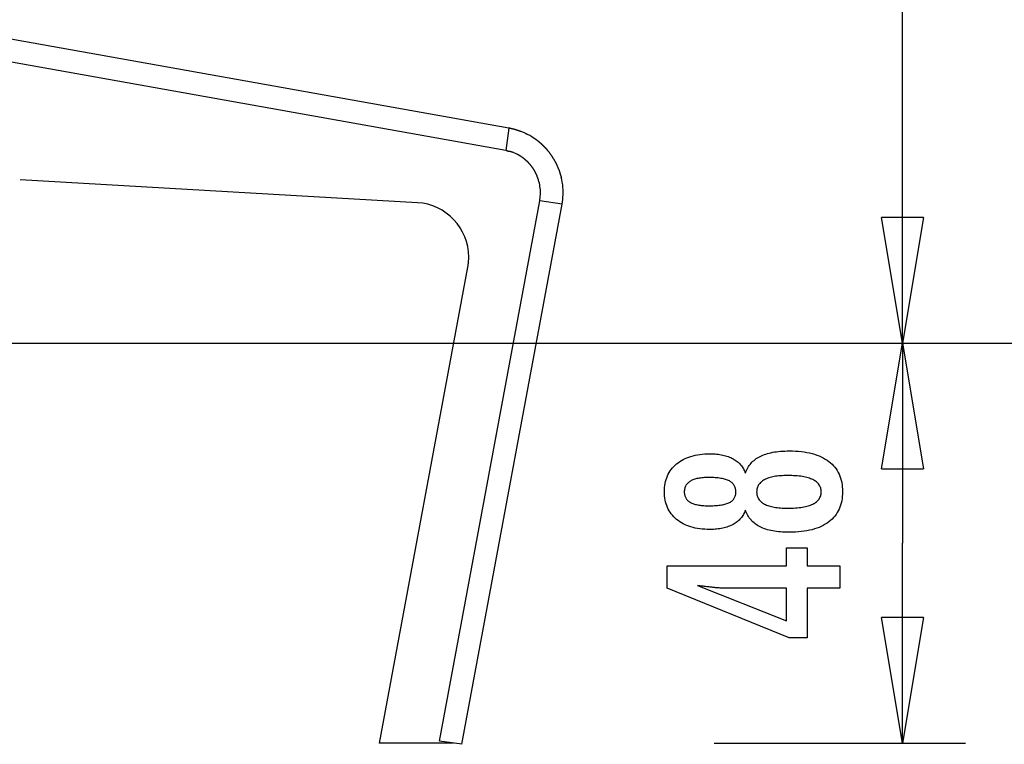
# Model space of a CAD drawing. Extents: x -28.2 to 28.2, y -14.9 to 14.9.
# Drawn here: x 4.7 to 16.5, y -14.9 to -6.3 of the extents above; entities that cross this region are included whole.
import ezdxf

# ---------------------------------------------------------------- set-up
doc = ezdxf.new("R2010")
doc.units = 0
doc.layers.get('0').update_dxf_attribs({"linetype": 'CONTINUOUS'})

msp = doc.modelspace()

# ---------------------------------------------------------------- linework, layer by layer
at = {"color": 0}
for points in [[(15.2531, -10.1565), (15.2531, 2.3935)], [(10.5543, -7.5886), (4.1603, -6.4477)], [(10.5173, -7.8557), (4.1234, -6.7148)], [(10.5542, -7.5886), (10.5173, -7.8557)], [(10.6175, -7.6014), (10.6175, -7.6014), (10.6148, -7.6012), (10.6117, -7.6008), (10.6081, -7.6001), (10.6043, -7.5994), (10.6, -7.5983), (10.5957, -7.5973), (10.591, -7.5961), (10.5865, -7.5952), (10.5817, -7.594), (10.5772, -7.5928), (10.5727, -7.5917), (10.5686, -7.5908), (10.5646, -7.5899), (10.5612, -7.5894), (10.558, -7.589), (10.5556, -7.589)], [(10.6175, -7.6014), (10.6175, -7.6014), (10.6148, -7.6012), (10.6117, -7.6008), (10.6081, -7.6001), (10.6043, -7.5994), (10.6, -7.5983), (10.5957, -7.5973), (10.591, -7.5961), (10.5865, -7.5952), (10.5817, -7.594), (10.5772, -7.5928), (10.5727, -7.5917), (10.5686, -7.5908), (10.5646, -7.5899), (10.5612, -7.5894), (10.558, -7.589), (10.5556, -7.589)], [(10.6649, -7.6171), (10.6649, -7.6171), (10.6623, -7.6164), (10.6597, -7.6158), (10.6568, -7.6149), (10.6538, -7.614), (10.6505, -7.6128), (10.6472, -7.6118), (10.6439, -7.6106), (10.6406, -7.6097), (10.637, -7.6085), (10.6337, -7.6074), (10.6304, -7.6063), (10.6273, -7.6054), (10.6242, -7.6044), (10.6214, -7.6036), (10.6188, -7.603), (10.6165, -7.6025)], [(10.6649, -7.6171), (10.6649, -7.6171), (10.6623, -7.6164), (10.6597, -7.6158), (10.6568, -7.6149), (10.6538, -7.614), (10.6505, -7.6128), (10.6472, -7.6118), (10.6439, -7.6106), (10.6406, -7.6097), (10.637, -7.6085), (10.6337, -7.6074), (10.6304, -7.6063), (10.6273, -7.6054), (10.6242, -7.6044), (10.6214, -7.6036), (10.6188, -7.603), (10.6165, -7.6025)], [(10.6962, -7.6284), (10.6962, -7.6284), (10.6944, -7.6277), (10.6926, -7.6271), (10.6906, -7.6264), (10.6887, -7.6258), (10.6864, -7.6249), (10.6843, -7.6243), (10.682, -7.6235), (10.6799, -7.6229), (10.6775, -7.622), (10.6752, -7.6214), (10.673, -7.6205), (10.6709, -7.6199), (10.6688, -7.6192), (10.667, -7.6186), (10.6652, -7.618), (10.6637, -7.6176)], [(10.6962, -7.6284), (10.6962, -7.6284), (10.6944, -7.6277), (10.6926, -7.6271), (10.6906, -7.6264), (10.6887, -7.6258), (10.6864, -7.6249), (10.6843, -7.6243), (10.682, -7.6235), (10.6799, -7.6229), (10.6775, -7.622), (10.6752, -7.6214), (10.673, -7.6205), (10.6709, -7.6199), (10.6688, -7.6192), (10.667, -7.6186), (10.6652, -7.618), (10.6637, -7.6176)], [(10.7468, -7.6494), (10.7201, -7.6374), (10.6958, -7.6272)], [(10.7759, -7.6638), (10.7759, -7.6638), (10.7746, -7.6631), (10.7732, -7.6625), (10.7715, -7.6616), (10.7697, -7.6609), (10.7676, -7.6598), (10.7656, -7.6589), (10.7633, -7.658), (10.7612, -7.6571), (10.7588, -7.656), (10.7567, -7.6551), (10.7546, -7.6542), (10.7526, -7.6533), (10.7507, -7.6524), (10.749, -7.6517), (10.7476, -7.6511), (10.7466, -7.6506)], [(10.7759, -7.6638), (10.7759, -7.6638), (10.7746, -7.6631), (10.7732, -7.6625), (10.7715, -7.6616), (10.7697, -7.6609), (10.7676, -7.6598), (10.7656, -7.6589), (10.7633, -7.658), (10.7612, -7.6571), (10.7588, -7.656), (10.7567, -7.6551), (10.7546, -7.6542), (10.7526, -7.6533), (10.7507, -7.6524), (10.749, -7.6517), (10.7476, -7.6511), (10.7466, -7.6506)], [(10.8552, -7.71), (10.8289, -7.6931), (10.8023, -7.6774), (10.7751, -7.6628)], [(10.8819, -7.7279), (10.8819, -7.7279), (10.8805, -7.7271), (10.8792, -7.7263), (10.8775, -7.7252), (10.8759, -7.7242), (10.8739, -7.7228), (10.8721, -7.7215), (10.8701, -7.72), (10.8683, -7.7188), (10.8662, -7.7173), (10.8642, -7.7159), (10.8623, -7.7146), (10.8605, -7.7134), (10.8587, -7.7122), (10.8572, -7.7112), (10.8558, -7.7103), (10.8547, -7.7098)], [(10.8819, -7.7279), (10.8819, -7.7279), (10.8805, -7.7271), (10.8792, -7.7263), (10.8775, -7.7252), (10.8759, -7.7242), (10.8739, -7.7228), (10.8721, -7.7215), (10.8701, -7.72), (10.8683, -7.7188), (10.8662, -7.7173), (10.8642, -7.7159), (10.8623, -7.7146), (10.8605, -7.7134), (10.8587, -7.7122), (10.8572, -7.7112), (10.8558, -7.7103), (10.8547, -7.7098)], [(10.9059, -7.7459), (10.9059, -7.7459), (10.9045, -7.7451), (10.9032, -7.7442), (10.9017, -7.7431), (10.9003, -7.7421), (10.8985, -7.7407), (10.8969, -7.7394), (10.8951, -7.7379), (10.8936, -7.7367), (10.8918, -7.7352), (10.8901, -7.7338), (10.8884, -7.7324), (10.8869, -7.7312), (10.8853, -7.73), (10.8838, -7.729), (10.8825, -7.7281), (10.8814, -7.7276)], [(10.9059, -7.7459), (10.9059, -7.7459), (10.9045, -7.7451), (10.9032, -7.7442), (10.9017, -7.7431), (10.9003, -7.7421), (10.8985, -7.7407), (10.8969, -7.7394), (10.8951, -7.7379), (10.8936, -7.7367), (10.8918, -7.7352), (10.8901, -7.7338), (10.8884, -7.7324), (10.8869, -7.7312), (10.8853, -7.73), (10.8838, -7.729), (10.8825, -7.7281), (10.8814, -7.7276)], [(10.9309, -7.7677), (10.9309, -7.7677), (10.9295, -7.7669), (10.9282, -7.7659), (10.9266, -7.7646), (10.9251, -7.7633), (10.9233, -7.7616), (10.9217, -7.7601), (10.9199, -7.7583), (10.9184, -7.7568), (10.9166, -7.755), (10.9149, -7.7533), (10.9132, -7.7517), (10.9117, -7.7502), (10.9101, -7.7487), (10.9086, -7.7476), (10.9073, -7.7466), (10.9062, -7.7461)], [(10.9309, -7.7677), (10.9309, -7.7677), (10.9295, -7.7669), (10.9282, -7.7659), (10.9266, -7.7646), (10.9251, -7.7633), (10.9233, -7.7616), (10.9217, -7.7601), (10.9199, -7.7583), (10.9184, -7.7568), (10.9166, -7.755), (10.9149, -7.7533), (10.9132, -7.7517), (10.9117, -7.7502), (10.9101, -7.7487), (10.9086, -7.7476), (10.9073, -7.7466), (10.9062, -7.7461)], [(10.559, -7.8672), (10.559, -7.8672), (10.5572, -7.867), (10.5551, -7.8666), (10.5526, -7.8659), (10.55, -7.8653), (10.547, -7.8643), (10.544, -7.8634), (10.5407, -7.8623), (10.5376, -7.8614), (10.5343, -7.8602), (10.531, -7.8591), (10.5279, -7.8581), (10.5251, -7.8573), (10.5223, -7.8565), (10.52, -7.856), (10.5179, -7.8556), (10.5164, -7.8556)], [(10.559, -7.8672), (10.559, -7.8672), (10.5572, -7.867), (10.5551, -7.8666), (10.5526, -7.8659), (10.55, -7.8653), (10.547, -7.8643), (10.544, -7.8634), (10.5407, -7.8623), (10.5376, -7.8614), (10.5343, -7.8602), (10.531, -7.8591), (10.5279, -7.8581), (10.5251, -7.8573), (10.5223, -7.8565), (10.52, -7.856), (10.5179, -7.8556), (10.5164, -7.8556)], [(10.5887, -7.8738), (10.5887, -7.8738), (10.5868, -7.8732), (10.585, -7.8726), (10.5831, -7.872), (10.5813, -7.8715), (10.5792, -7.8709), (10.5774, -7.8703), (10.5754, -7.8697), (10.5736, -7.8694), (10.5715, -7.8688), (10.5696, -7.8684), (10.5675, -7.8678), (10.5657, -7.8675), (10.5638, -7.8671), (10.562, -7.8668), (10.5602, -7.8665), (10.5586, -7.8663)], [(10.5887, -7.8738), (10.5887, -7.8738), (10.5868, -7.8732), (10.585, -7.8726), (10.5831, -7.872), (10.5813, -7.8715), (10.5792, -7.8709), (10.5774, -7.8703), (10.5754, -7.8697), (10.5736, -7.8694), (10.5715, -7.8688), (10.5696, -7.8684), (10.5675, -7.8678), (10.5657, -7.8675), (10.5638, -7.8671), (10.562, -7.8668), (10.5602, -7.8665), (10.5586, -7.8663)], [(10.61, -7.8808), (10.61, -7.8808), (10.6088, -7.8803), (10.6078, -7.88), (10.6065, -7.8795), (10.6053, -7.8792), (10.6038, -7.8786), (10.6025, -7.8783), (10.601, -7.8777), (10.5998, -7.8774), (10.5983, -7.8768), (10.5969, -7.8764), (10.5954, -7.8758), (10.5942, -7.8755), (10.5929, -7.875), (10.5917, -7.8747), (10.5907, -7.8744), (10.5898, -7.8741)], [(10.61, -7.8808), (10.61, -7.8808), (10.6088, -7.8803), (10.6078, -7.88), (10.6065, -7.8795), (10.6053, -7.8792), (10.6038, -7.8786), (10.6025, -7.8783), (10.601, -7.8777), (10.5998, -7.8774), (10.5983, -7.8768), (10.5969, -7.8764), (10.5954, -7.8758), (10.5942, -7.8755), (10.5929, -7.875), (10.5917, -7.8747), (10.5907, -7.8744), (10.5898, -7.8741)], [(10.955, -7.7888), (10.955, -7.7888), (10.9536, -7.7874), (10.9523, -7.7861), (10.9508, -7.7846), (10.9494, -7.7832), (10.9476, -7.7814), (10.946, -7.7799), (10.9442, -7.7783), (10.9427, -7.7768), (10.9409, -7.7752), (10.9392, -7.7737), (10.9375, -7.7722), (10.936, -7.771), (10.9344, -7.7697), (10.9329, -7.7687), (10.9316, -7.7678), (10.9305, -7.7673)], [(10.955, -7.7888), (10.955, -7.7888), (10.9536, -7.7874), (10.9523, -7.7861), (10.9508, -7.7846), (10.9494, -7.7832), (10.9476, -7.7814), (10.946, -7.7799), (10.9442, -7.7783), (10.9427, -7.7768), (10.9409, -7.7752), (10.9392, -7.7737), (10.9375, -7.7722), (10.936, -7.771), (10.9344, -7.7697), (10.9329, -7.7687), (10.9316, -7.7678), (10.9305, -7.7673)], [(10.977, -7.8107), (10.977, -7.8107), (10.9756, -7.8093), (10.9744, -7.8081), (10.973, -7.8067), (10.9718, -7.8055), (10.9703, -7.804), (10.9689, -7.8026), (10.9674, -7.8011), (10.9662, -7.7999), (10.9647, -7.7984), (10.9633, -7.797), (10.9618, -7.7955), (10.9606, -7.7943), (10.9591, -7.7928), (10.9579, -7.7916), (10.9567, -7.7904), (10.9556, -7.7893)], [(10.977, -7.8107), (10.977, -7.8107), (10.9756, -7.8093), (10.9744, -7.8081), (10.973, -7.8067), (10.9718, -7.8055), (10.9703, -7.804), (10.9689, -7.8026), (10.9674, -7.8011), (10.9662, -7.7999), (10.9647, -7.7984), (10.9633, -7.797), (10.9618, -7.7955), (10.9606, -7.7943), (10.9591, -7.7928), (10.9579, -7.7916), (10.9567, -7.7904), (10.9556, -7.7893)], [(11.001, -7.8347), (11.001, -7.8347), (10.9996, -7.8333), (10.9983, -7.832), (10.9968, -7.8305), (10.9954, -7.8291), (10.9936, -7.8273), (10.992, -7.8257), (10.9902, -7.8239), (10.9887, -7.8224), (10.9869, -7.8206), (10.9852, -7.8189), (10.9835, -7.8172), (10.982, -7.8157), (10.9804, -7.8141), (10.9789, -7.8126), (10.9776, -7.8113), (10.9765, -7.8102)], [(11.001, -7.8347), (11.001, -7.8347), (10.9996, -7.8333), (10.9983, -7.832), (10.9968, -7.8305), (10.9954, -7.8291), (10.9936, -7.8273), (10.992, -7.8257), (10.9902, -7.8239), (10.9887, -7.8224), (10.9869, -7.8206), (10.9852, -7.8189), (10.9835, -7.8172), (10.982, -7.8157), (10.9804, -7.8141), (10.9789, -7.8126), (10.9776, -7.8113), (10.9765, -7.8102)], [(11.0198, -7.8598), (11.0198, -7.8598), (11.019, -7.8584), (11.0183, -7.8571), (11.0173, -7.8556), (11.0164, -7.8541), (11.0152, -7.8523), (11.0141, -7.8507), (11.0129, -7.8489), (11.0117, -7.8474), (11.0102, -7.8456), (11.009, -7.8439), (11.0076, -7.8422), (11.0064, -7.8407), (11.0049, -7.8391), (11.0037, -7.8376), (11.0025, -7.8363), (11.0014, -7.8352)], [(11.0198, -7.8598), (11.0198, -7.8598), (11.019, -7.8584), (11.0183, -7.8571), (11.0173, -7.8556), (11.0164, -7.8541), (11.0152, -7.8523), (11.0141, -7.8507), (11.0129, -7.8489), (11.0117, -7.8474), (11.0102, -7.8456), (11.009, -7.8439), (11.0076, -7.8422), (11.0064, -7.8407), (11.0049, -7.8391), (11.0037, -7.8376), (11.0025, -7.8363), (11.0014, -7.8352)], [(11.0408, -7.8838), (11.0408, -7.8838), (11.04, -7.8824), (11.0391, -7.8811), (11.038, -7.8796), (11.0369, -7.8781), (11.0355, -7.8763), (11.0342, -7.8747), (11.0327, -7.8729), (11.0315, -7.8714), (11.03, -7.8696), (11.0286, -7.8679), (11.0272, -7.8662), (11.026, -7.8647), (11.0248, -7.8631), (11.0238, -7.8617), (11.0229, -7.8604), (11.0224, -7.8593)], [(11.0408, -7.8838), (11.0408, -7.8838), (11.04, -7.8824), (11.0391, -7.8811), (11.038, -7.8796), (11.0369, -7.8781), (11.0355, -7.8763), (11.0342, -7.8747), (11.0327, -7.8729), (11.0315, -7.8714), (11.03, -7.8696), (11.0286, -7.8679), (11.0272, -7.8662), (11.026, -7.8647), (11.0248, -7.8631), (11.0238, -7.8617), (11.0229, -7.8604), (11.0224, -7.8593)], [(10.6426, -7.896), (10.6253, -7.888), (10.6095, -7.8812)], [(10.6613, -7.9047), (10.6613, -7.9047), (10.6601, -7.9042), (10.6591, -7.9038), (10.6579, -7.9032), (10.6569, -7.9028), (10.6557, -7.9022), (10.6545, -7.9016), (10.6533, -7.901), (10.6522, -7.9005), (10.6508, -7.8998), (10.6496, -7.8992), (10.6484, -7.8986), (10.6472, -7.8981), (10.646, -7.8975), (10.645, -7.8971), (10.644, -7.8967), (10.6431, -7.8964)], [(10.6613, -7.9047), (10.6613, -7.9047), (10.6601, -7.9042), (10.6591, -7.9038), (10.6579, -7.9032), (10.6569, -7.9028), (10.6557, -7.9022), (10.6545, -7.9016), (10.6533, -7.901), (10.6522, -7.9005), (10.6508, -7.8998), (10.6496, -7.8992), (10.6484, -7.8986), (10.6472, -7.8981), (10.646, -7.8975), (10.645, -7.8971), (10.644, -7.8967), (10.6431, -7.8964)], [(10.6781, -7.914), (10.6781, -7.914), (10.6772, -7.9134), (10.6763, -7.913), (10.6752, -7.9124), (10.6743, -7.9118), (10.6731, -7.911), (10.6719, -7.9104), (10.6707, -7.9098), (10.6695, -7.9092), (10.6681, -7.9083), (10.6669, -7.9077), (10.6657, -7.907), (10.6646, -7.9064), (10.6634, -7.9058), (10.6625, -7.9052), (10.6616, -7.9048), (10.661, -7.9045)], [(10.6781, -7.914), (10.6781, -7.914), (10.6772, -7.9134), (10.6763, -7.913), (10.6752, -7.9124), (10.6743, -7.9118), (10.6731, -7.911), (10.6719, -7.9104), (10.6707, -7.9098), (10.6695, -7.9092), (10.6681, -7.9083), (10.6669, -7.9077), (10.6657, -7.907), (10.6646, -7.9064), (10.6634, -7.9058), (10.6625, -7.9052), (10.6616, -7.9048), (10.661, -7.9045)], [(10.6955, -7.9251), (10.6784, -7.9147)], [(10.7116, -7.9364), (10.7116, -7.9364), (10.7107, -7.9358), (10.7098, -7.9353), (10.7088, -7.9345), (10.7079, -7.9339), (10.7067, -7.933), (10.7058, -7.9322), (10.7047, -7.9313), (10.7038, -7.9305), (10.7026, -7.9296), (10.7015, -7.9287), (10.7004, -7.9278), (10.6995, -7.927), (10.6985, -7.9262), (10.6976, -7.9256), (10.6967, -7.925), (10.6961, -7.9247)], [(10.7116, -7.9364), (10.7116, -7.9364), (10.7107, -7.9358), (10.7098, -7.9353), (10.7088, -7.9345), (10.7079, -7.9339), (10.7067, -7.933), (10.7058, -7.9322), (10.7047, -7.9313), (10.7038, -7.9305), (10.7026, -7.9296), (10.7015, -7.9287), (10.7004, -7.9278), (10.6995, -7.927), (10.6985, -7.9262), (10.6976, -7.9256), (10.6967, -7.925), (10.6961, -7.9247)], [(10.7299, -7.9486), (10.7299, -7.9486), (10.729, -7.948), (10.7281, -7.9476), (10.727, -7.9469), (10.7261, -7.9463), (10.7248, -7.9454), (10.7236, -7.9446), (10.7224, -7.9437), (10.7212, -7.9429), (10.7198, -7.942), (10.7186, -7.9411), (10.7174, -7.9402), (10.7163, -7.9394), (10.7151, -7.9386), (10.7142, -7.938), (10.7133, -7.9375), (10.7127, -7.9372)], [(10.7299, -7.9486), (10.7299, -7.9486), (10.729, -7.948), (10.7281, -7.9476), (10.727, -7.9469), (10.7261, -7.9463), (10.7248, -7.9454), (10.7236, -7.9446), (10.7224, -7.9437), (10.7212, -7.9429), (10.7198, -7.942), (10.7186, -7.9411), (10.7174, -7.9402), (10.7163, -7.9394), (10.7151, -7.9386), (10.7142, -7.938), (10.7133, -7.9375), (10.7127, -7.9372)], [(10.745, -7.9619), (10.745, -7.9619), (10.7441, -7.9613), (10.7432, -7.9607), (10.7422, -7.9599), (10.7413, -7.9591), (10.7401, -7.958), (10.7392, -7.9571), (10.738, -7.9559), (10.7371, -7.955), (10.7359, -7.9538), (10.7348, -7.9527), (10.7337, -7.9517), (10.7328, -7.9508), (10.7318, -7.9499), (10.7309, -7.9492), (10.73, -7.9486), (10.7294, -7.9483)], [(10.745, -7.9619), (10.745, -7.9619), (10.7441, -7.9613), (10.7432, -7.9607), (10.7422, -7.9599), (10.7413, -7.9591), (10.7401, -7.958), (10.7392, -7.9571), (10.738, -7.9559), (10.7371, -7.955), (10.7359, -7.9538), (10.7348, -7.9527), (10.7337, -7.9517), (10.7328, -7.9508), (10.7318, -7.9499), (10.7309, -7.9492), (10.73, -7.9486), (10.7294, -7.9483)], [(10.7608, -7.9757), (10.7608, -7.9757), (10.7599, -7.9748), (10.759, -7.9739), (10.758, -7.9729), (10.7571, -7.972), (10.7559, -7.9708), (10.7549, -7.9699), (10.7537, -7.9689), (10.7528, -7.968), (10.7516, -7.9668), (10.7505, -7.9659), (10.7494, -7.965), (10.7485, -7.9642), (10.7475, -7.9634), (10.7466, -7.9628), (10.7457, -7.9623), (10.7451, -7.962)], [(10.7608, -7.9757), (10.7608, -7.9757), (10.7599, -7.9748), (10.759, -7.9739), (10.758, -7.9729), (10.7571, -7.972), (10.7559, -7.9708), (10.7549, -7.9699), (10.7537, -7.9689), (10.7528, -7.968), (10.7516, -7.9668), (10.7505, -7.9659), (10.7494, -7.965), (10.7485, -7.9642), (10.7475, -7.9634), (10.7466, -7.9628), (10.7457, -7.9623), (10.7451, -7.962)], [(10.7763, -7.9892), (10.7763, -7.9892), (10.7754, -7.9883), (10.7745, -7.9875), (10.7735, -7.9866), (10.7726, -7.9858), (10.7714, -7.9849), (10.7704, -7.984), (10.7692, -7.9831), (10.7683, -7.9822), (10.7671, -7.9813), (10.766, -7.9804), (10.7649, -7.9795), (10.764, -7.9786), (10.763, -7.9777), (10.7621, -7.9769), (10.7612, -7.9761), (10.7605, -7.9755)], [(10.7763, -7.9892), (10.7763, -7.9892), (10.7754, -7.9883), (10.7745, -7.9875), (10.7735, -7.9866), (10.7726, -7.9858), (10.7714, -7.9849), (10.7704, -7.984), (10.7692, -7.9831), (10.7683, -7.9822), (10.7671, -7.9813), (10.766, -7.9804), (10.7649, -7.9795), (10.764, -7.9786), (10.763, -7.9777), (10.7621, -7.9769), (10.7612, -7.9761), (10.7605, -7.9755)], [(10.7901, -8.0032), (10.7901, -8.0032), (10.7892, -8.0023), (10.7884, -8.0015), (10.7875, -8.0006), (10.7867, -7.9998), (10.7858, -7.9989), (10.7849, -7.998), (10.784, -7.9971), (10.7831, -7.9962), (10.7822, -7.9952), (10.7813, -7.9943), (10.7804, -7.9934), (10.7795, -7.9925), (10.7786, -7.9916), (10.7778, -7.9908), (10.7769, -7.99), (10.7763, -7.9894)], [(10.7901, -8.0032), (10.7901, -8.0032), (10.7892, -8.0023), (10.7884, -8.0015), (10.7875, -8.0006), (10.7867, -7.9998), (10.7858, -7.9989), (10.7849, -7.998), (10.784, -7.9971), (10.7831, -7.9962), (10.7822, -7.9952), (10.7813, -7.9943), (10.7804, -7.9934), (10.7795, -7.9925), (10.7786, -7.9916), (10.7778, -7.9908), (10.7769, -7.99), (10.7763, -7.9894)], [(11.0594, -7.9115), (11.0594, -7.9115), (11.0586, -7.9101), (11.0577, -7.9088), (11.0566, -7.9071), (11.0556, -7.9055), (11.0542, -7.9035), (11.0529, -7.9016), (11.0514, -7.8995), (11.0502, -7.8977), (11.0487, -7.8956), (11.0473, -7.8936), (11.0459, -7.8917), (11.0447, -7.8899), (11.0435, -7.8881), (11.0425, -7.8866), (11.0416, -7.8851), (11.0411, -7.884)], [(11.0594, -7.9115), (11.0594, -7.9115), (11.0586, -7.9101), (11.0577, -7.9088), (11.0566, -7.9071), (11.0556, -7.9055), (11.0542, -7.9035), (11.0529, -7.9016), (11.0514, -7.8995), (11.0502, -7.8977), (11.0487, -7.8956), (11.0473, -7.8936), (11.0459, -7.8917), (11.0447, -7.8899), (11.0435, -7.8881), (11.0425, -7.8866), (11.0416, -7.8851), (11.0411, -7.884)], [(11.0774, -7.9385), (11.0774, -7.9385), (11.0766, -7.9371), (11.0759, -7.9357), (11.0749, -7.934), (11.074, -7.9324), (11.0728, -7.9304), (11.0717, -7.9285), (11.0705, -7.9264), (11.0696, -7.9246), (11.0684, -7.9225), (11.0673, -7.9205), (11.0661, -7.9186), (11.0652, -7.9168), (11.0642, -7.915), (11.0633, -7.9135), (11.0626, -7.9121), (11.0621, -7.911)], [(11.0774, -7.9385), (11.0774, -7.9385), (11.0766, -7.9371), (11.0759, -7.9357), (11.0749, -7.934), (11.074, -7.9324), (11.0728, -7.9304), (11.0717, -7.9285), (11.0705, -7.9264), (11.0696, -7.9246), (11.0684, -7.9225), (11.0673, -7.9205), (11.0661, -7.9186), (11.0652, -7.9168), (11.0642, -7.915), (11.0633, -7.9135), (11.0626, -7.9121), (11.0621, -7.911)], [(11.096, -7.9664), (11.096, -7.9664), (11.0952, -7.965), (11.0943, -7.9636), (11.0932, -7.9619), (11.0921, -7.9603), (11.0907, -7.9583), (11.0894, -7.9565), (11.0879, -7.9544), (11.0867, -7.9526), (11.0852, -7.9505), (11.0838, -7.9485), (11.0824, -7.9466), (11.0812, -7.9448), (11.08, -7.943), (11.079, -7.9415), (11.0781, -7.9401), (11.0776, -7.939)], [(11.096, -7.9664), (11.096, -7.9664), (11.0952, -7.965), (11.0943, -7.9636), (11.0932, -7.9619), (11.0921, -7.9603), (11.0907, -7.9583), (11.0894, -7.9565), (11.0879, -7.9544), (11.0867, -7.9526), (11.0852, -7.9505), (11.0838, -7.9485), (11.0824, -7.9466), (11.0812, -7.9448), (11.08, -7.943), (11.079, -7.9415), (11.0781, -7.9401), (11.0776, -7.939)], [(11.1108, -7.9933), (11.1108, -7.9933), (11.11, -7.9919), (11.1093, -7.9905), (11.1083, -7.9888), (11.1074, -7.9872), (11.1062, -7.9852), (11.1052, -7.9833), (11.104, -7.9812), (11.1031, -7.9794), (11.1019, -7.9773), (11.1008, -7.9753), (11.0996, -7.9734), (11.0987, -7.9716), (11.0977, -7.9698), (11.0968, -7.9683), (11.0961, -7.9668), (11.0956, -7.9657)], [(11.1108, -7.9933), (11.1108, -7.9933), (11.11, -7.9919), (11.1093, -7.9905), (11.1083, -7.9888), (11.1074, -7.9872), (11.1062, -7.9852), (11.1052, -7.9833), (11.104, -7.9812), (11.1031, -7.9794), (11.1019, -7.9773), (11.1008, -7.9753), (11.0996, -7.9734), (11.0987, -7.9716), (11.0977, -7.9698), (11.0968, -7.9683), (11.0961, -7.9668), (11.0956, -7.9657)], [(10.8057, -8.0207), (10.8057, -8.0207), (10.8051, -8.0198), (10.8045, -8.0189), (10.8037, -8.0179), (10.8029, -8.017), (10.8017, -8.0158), (10.8007, -8.0148), (10.7995, -8.0136), (10.7985, -8.0127), (10.7972, -8.0115), (10.796, -8.0104), (10.7948, -8.0092), (10.7937, -8.0083), (10.7925, -8.0073), (10.7915, -8.0064), (10.7906, -8.0055), (10.7899, -8.0048)], [(10.8057, -8.0207), (10.8057, -8.0207), (10.8051, -8.0198), (10.8045, -8.0189), (10.8037, -8.0179), (10.8029, -8.017), (10.8017, -8.0158), (10.8007, -8.0148), (10.7995, -8.0136), (10.7985, -8.0127), (10.7972, -8.0115), (10.796, -8.0104), (10.7948, -8.0092), (10.7937, -8.0083), (10.7925, -8.0073), (10.7915, -8.0064), (10.7906, -8.0055), (10.7899, -8.0048)], [(10.8178, -8.0368), (10.8178, -8.0368), (10.8172, -8.0358), (10.8167, -8.0349), (10.8159, -8.0337), (10.8153, -8.0327), (10.8144, -8.0313), (10.8135, -8.0301), (10.8126, -8.0289), (10.8118, -8.0277), (10.8108, -8.0262), (10.8099, -8.025), (10.809, -8.0238), (10.8082, -8.0226), (10.8074, -8.0214), (10.8068, -8.0204), (10.8062, -8.0195), (10.8059, -8.0188)], [(10.8178, -8.0368), (10.8178, -8.0368), (10.8172, -8.0358), (10.8167, -8.0349), (10.8159, -8.0337), (10.8153, -8.0327), (10.8144, -8.0313), (10.8135, -8.0301), (10.8126, -8.0289), (10.8118, -8.0277), (10.8108, -8.0262), (10.8099, -8.025), (10.809, -8.0238), (10.8082, -8.0226), (10.8074, -8.0214), (10.8068, -8.0204), (10.8062, -8.0195), (10.8059, -8.0188)], [(10.8314, -8.0524), (10.8314, -8.0524), (10.8308, -8.0515), (10.8303, -8.0506), (10.8295, -8.0496), (10.8289, -8.0487), (10.828, -8.0475), (10.8271, -8.0465), (10.8262, -8.0453), (10.8254, -8.0444), (10.8243, -8.0432), (10.8234, -8.0421), (10.8225, -8.0409), (10.8217, -8.04), (10.8209, -8.0389), (10.8203, -8.038), (10.8197, -8.0371), (10.8194, -8.0364)], [(10.8314, -8.0524), (10.8314, -8.0524), (10.8308, -8.0515), (10.8303, -8.0506), (10.8295, -8.0496), (10.8289, -8.0487), (10.828, -8.0475), (10.8271, -8.0465), (10.8262, -8.0453), (10.8254, -8.0444), (10.8243, -8.0432), (10.8234, -8.0421), (10.8225, -8.0409), (10.8217, -8.04), (10.8209, -8.0389), (10.8203, -8.038), (10.8197, -8.0371), (10.8194, -8.0364)], [(10.8436, -8.0706), (10.8436, -8.0706), (10.843, -8.0697), (10.8425, -8.0688), (10.8417, -8.0676), (10.8411, -8.0666), (10.8402, -8.0652), (10.8393, -8.064), (10.8384, -8.0627), (10.8376, -8.0615), (10.8365, -8.06), (10.8356, -8.0588), (10.8347, -8.0575), (10.8339, -8.0563), (10.8331, -8.0551), (10.8325, -8.0541), (10.8319, -8.0532), (10.8316, -8.0525)], [(10.8436, -8.0706), (10.8436, -8.0706), (10.843, -8.0697), (10.8425, -8.0688), (10.8417, -8.0676), (10.8411, -8.0666), (10.8402, -8.0652), (10.8393, -8.064), (10.8384, -8.0627), (10.8376, -8.0615), (10.8365, -8.06), (10.8356, -8.0588), (10.8347, -8.0575), (10.8339, -8.0563), (10.8331, -8.0551), (10.8325, -8.0541), (10.8319, -8.0532), (10.8316, -8.0525)], [(10.8554, -8.0883), (10.8554, -8.0883), (10.8548, -8.0873), (10.8542, -8.0864), (10.8534, -8.0852), (10.8528, -8.0842), (10.8519, -8.0828), (10.851, -8.0816), (10.8501, -8.0803), (10.8493, -8.0791), (10.8482, -8.0776), (10.8473, -8.0764), (10.8464, -8.0751), (10.8456, -8.0739), (10.8448, -8.0727), (10.8442, -8.0717), (10.8436, -8.0708), (10.8433, -8.0701)], [(10.8554, -8.0883), (10.8554, -8.0883), (10.8548, -8.0873), (10.8542, -8.0864), (10.8534, -8.0852), (10.8528, -8.0842), (10.8519, -8.0828), (10.851, -8.0816), (10.8501, -8.0803), (10.8493, -8.0791), (10.8482, -8.0776), (10.8473, -8.0764), (10.8464, -8.0751), (10.8456, -8.0739), (10.8448, -8.0727), (10.8442, -8.0717), (10.8436, -8.0708), (10.8433, -8.0701)], [(10.8656, -8.1066), (10.8656, -8.1066), (10.865, -8.1056), (10.8646, -8.1047), (10.864, -8.1035), (10.8634, -8.1025), (10.8625, -8.1011), (10.8619, -8.0999), (10.8611, -8.0986), (10.8605, -8.0974), (10.8596, -8.0959), (10.859, -8.0947), (10.8582, -8.0934), (10.8576, -8.0922), (10.8569, -8.091), (10.8563, -8.09), (10.8558, -8.0891), (10.8555, -8.0884)], [(10.8656, -8.1066), (10.8656, -8.1066), (10.865, -8.1056), (10.8646, -8.1047), (10.864, -8.1035), (10.8634, -8.1025), (10.8625, -8.1011), (10.8619, -8.0999), (10.8611, -8.0986), (10.8605, -8.0974), (10.8596, -8.0959), (10.859, -8.0947), (10.8582, -8.0934), (10.8576, -8.0922), (10.8569, -8.091), (10.8563, -8.09), (10.8558, -8.0891), (10.8555, -8.0884)], [(10.8754, -8.1264), (10.8754, -8.1264), (10.8748, -8.1253), (10.8744, -8.1243), (10.8738, -8.1231), (10.8732, -8.1219), (10.8723, -8.1204), (10.8717, -8.119), (10.8709, -8.1175), (10.8703, -8.1161), (10.8694, -8.1145), (10.8688, -8.113), (10.868, -8.1115), (10.8674, -8.1102), (10.8667, -8.1089), (10.8661, -8.1078), (10.8656, -8.1068), (10.8653, -8.106)], [(10.8754, -8.1264), (10.8754, -8.1264), (10.8748, -8.1253), (10.8744, -8.1243), (10.8738, -8.1231), (10.8732, -8.1219), (10.8723, -8.1204), (10.8717, -8.119), (10.8709, -8.1175), (10.8703, -8.1161), (10.8694, -8.1145), (10.8688, -8.113), (10.868, -8.1115), (10.8674, -8.1102), (10.8667, -8.1089), (10.8661, -8.1078), (10.8656, -8.1068), (10.8653, -8.106)], [(11.1263, -8.021), (11.1263, -8.021), (11.1255, -8.0196), (11.1248, -8.0183), (11.1238, -8.0166), (11.1229, -8.015), (11.1217, -8.013), (11.1206, -8.0111), (11.1194, -8.009), (11.1185, -8.0072), (11.1173, -8.0051), (11.1162, -8.0031), (11.115, -8.0012), (11.1141, -7.9994), (11.1131, -7.9976), (11.1122, -7.9961), (11.1115, -7.9947), (11.111, -7.9936)], [(11.1263, -8.021), (11.1263, -8.021), (11.1255, -8.0196), (11.1248, -8.0183), (11.1238, -8.0166), (11.1229, -8.015), (11.1217, -8.013), (11.1206, -8.0111), (11.1194, -8.009), (11.1185, -8.0072), (11.1173, -8.0051), (11.1162, -8.0031), (11.115, -8.0012), (11.1141, -7.9994), (11.1131, -7.9976), (11.1122, -7.9961), (11.1115, -7.9947), (11.111, -7.9936)], [(11.1382, -8.0508), (11.1382, -8.0508), (11.1374, -8.0494), (11.1368, -8.048), (11.1359, -8.0463), (11.1353, -8.0447), (11.1344, -8.0427), (11.1335, -8.0409), (11.1326, -8.0388), (11.132, -8.037), (11.1311, -8.0349), (11.1302, -8.0329), (11.1293, -8.031), (11.1285, -8.0292), (11.1276, -8.0274), (11.127, -8.0259), (11.1264, -8.0245), (11.1259, -8.0234)], [(11.1382, -8.0508), (11.1382, -8.0508), (11.1374, -8.0494), (11.1368, -8.048), (11.1359, -8.0463), (11.1353, -8.0447), (11.1344, -8.0427), (11.1335, -8.0409), (11.1326, -8.0388), (11.132, -8.037), (11.1311, -8.0349), (11.1302, -8.0329), (11.1293, -8.031), (11.1285, -8.0292), (11.1276, -8.0274), (11.127, -8.0259), (11.1264, -8.0245), (11.1259, -8.0234)], [(11.1505, -8.0816), (11.1505, -8.0816), (11.1497, -8.0802), (11.1491, -8.0786), (11.1482, -8.0768), (11.1476, -8.075), (11.1467, -8.0728), (11.1458, -8.0707), (11.1449, -8.0684), (11.1443, -8.0663), (11.1434, -8.0639), (11.1425, -8.0616), (11.1416, -8.0594), (11.1409, -8.0574), (11.14, -8.0555), (11.1394, -8.0538), (11.1388, -8.0522), (11.1383, -8.0511)], [(11.1505, -8.0816), (11.1505, -8.0816), (11.1497, -8.0802), (11.1491, -8.0786), (11.1482, -8.0768), (11.1476, -8.075), (11.1467, -8.0728), (11.1458, -8.0707), (11.1449, -8.0684), (11.1443, -8.0663), (11.1434, -8.0639), (11.1425, -8.0616), (11.1416, -8.0594), (11.1409, -8.0574), (11.14, -8.0555), (11.1394, -8.0538), (11.1388, -8.0522), (11.1383, -8.0511)], [(11.1624, -8.1113), (11.1624, -8.1113), (11.1622, -8.1099), (11.1619, -8.1083), (11.1614, -8.1065), (11.1608, -8.1047), (11.1599, -8.1025), (11.1592, -8.1004), (11.1583, -8.098), (11.1574, -8.0959), (11.1562, -8.0935), (11.1552, -8.0912), (11.1541, -8.089), (11.1532, -8.087), (11.1522, -8.0851), (11.1513, -8.0834), (11.1506, -8.0818), (11.1501, -8.0807)], [(11.1624, -8.1113), (11.1624, -8.1113), (11.1622, -8.1099), (11.1619, -8.1083), (11.1614, -8.1065), (11.1608, -8.1047), (11.1599, -8.1025), (11.1592, -8.1004), (11.1583, -8.098), (11.1574, -8.0959), (11.1562, -8.0935), (11.1552, -8.0912), (11.1541, -8.089), (11.1532, -8.087), (11.1522, -8.0851), (11.1513, -8.0834), (11.1506, -8.0818), (11.1501, -8.0807)], [(9.4622, -8.4793), (4.7181, -8.2059)], [(10.8838, -8.1451), (10.8838, -8.1451), (10.8832, -8.144), (10.8828, -8.143), (10.8822, -8.1418), (10.8819, -8.1406), (10.8813, -8.1391), (10.8807, -8.1377), (10.8801, -8.1362), (10.8796, -8.1348), (10.879, -8.1331), (10.8784, -8.1316), (10.8778, -8.1301), (10.8773, -8.1288), (10.8767, -8.1275), (10.8764, -8.1264), (10.8759, -8.1254), (10.8756, -8.1246)], [(10.8838, -8.1451), (10.8838, -8.1451), (10.8832, -8.144), (10.8828, -8.143), (10.8822, -8.1418), (10.8819, -8.1406), (10.8813, -8.1391), (10.8807, -8.1377), (10.8801, -8.1362), (10.8796, -8.1348), (10.879, -8.1331), (10.8784, -8.1316), (10.8778, -8.1301), (10.8773, -8.1288), (10.8767, -8.1275), (10.8764, -8.1264), (10.8759, -8.1254), (10.8756, -8.1246)], [(10.8938, -8.1649), (10.8938, -8.1649), (10.8932, -8.1638), (10.8927, -8.1628), (10.8921, -8.1616), (10.8918, -8.1604), (10.8912, -8.1589), (10.8906, -8.1575), (10.89, -8.156), (10.8896, -8.1546), (10.889, -8.1529), (10.8884, -8.1514), (10.8878, -8.1499), (10.8873, -8.1486), (10.8867, -8.1473), (10.8864, -8.1462), (10.8859, -8.1452), (10.8856, -8.1444)], [(10.8938, -8.1649), (10.8938, -8.1649), (10.8932, -8.1638), (10.8927, -8.1628), (10.8921, -8.1616), (10.8918, -8.1604), (10.8912, -8.1589), (10.8906, -8.1575), (10.89, -8.156), (10.8896, -8.1546), (10.889, -8.1529), (10.8884, -8.1514), (10.8878, -8.1499), (10.8873, -8.1486), (10.8867, -8.1473), (10.8864, -8.1462), (10.8859, -8.1452), (10.8856, -8.1444)], [(10.9218, -8.4567), (10.9249, -8.4386), (10.9273, -8.4203), (10.9291, -8.4016), (10.9303, -8.3825), (10.9307, -8.3632), (10.9304, -8.3436), (10.9294, -8.3239), (10.9277, -8.304), (10.9252, -8.2839), (10.9218, -8.2638), (10.9177, -8.2437), (10.9127, -8.2236), (10.9069, -8.2036), (10.9003, -8.1837), (10.8929, -8.1641)], [(11.1716, -8.1419), (11.1716, -8.1419), (11.1714, -8.1405), (11.1711, -8.1389), (11.1706, -8.1371), (11.1701, -8.1353), (11.1692, -8.1331), (11.1685, -8.131), (11.1676, -8.1287), (11.167, -8.1266), (11.1661, -8.1242), (11.1652, -8.1219), (11.1644, -8.1197), (11.1638, -8.1177), (11.1632, -8.1158), (11.1628, -8.1141), (11.1625, -8.1125), (11.1625, -8.1114)], [(11.1716, -8.1419), (11.1716, -8.1419), (11.1714, -8.1405), (11.1711, -8.1389), (11.1706, -8.1371), (11.1701, -8.1353), (11.1692, -8.1331), (11.1685, -8.131), (11.1676, -8.1287), (11.167, -8.1266), (11.1661, -8.1242), (11.1652, -8.1219), (11.1644, -8.1197), (11.1638, -8.1177), (11.1632, -8.1158), (11.1628, -8.1141), (11.1625, -8.1125), (11.1625, -8.1114)], [(11.1805, -8.1715), (11.1805, -8.1715), (11.1803, -8.1701), (11.18, -8.1685), (11.1795, -8.1667), (11.179, -8.1649), (11.1781, -8.1627), (11.1774, -8.1606), (11.1765, -8.1583), (11.1759, -8.1562), (11.175, -8.1538), (11.1741, -8.1515), (11.1732, -8.1493), (11.1726, -8.1473), (11.172, -8.1454), (11.1716, -8.1437), (11.1713, -8.1421), (11.1713, -8.141)], [(11.1805, -8.1715), (11.1805, -8.1715), (11.1803, -8.1701), (11.18, -8.1685), (11.1795, -8.1667), (11.179, -8.1649), (11.1781, -8.1627), (11.1774, -8.1606), (11.1765, -8.1583), (11.1759, -8.1562), (11.175, -8.1538), (11.1741, -8.1515), (11.1732, -8.1493), (11.1726, -8.1473), (11.172, -8.1454), (11.1716, -8.1437), (11.1713, -8.1421), (11.1713, -8.141)], [(11.1887, -8.4954), (11.1933, -8.4679), (11.1969, -8.4399), (11.1995, -8.4114), (11.2011, -8.3825), (11.2016, -8.3531), (11.2009, -8.3234), (11.1991, -8.2935), (11.1961, -8.2632), (11.1918, -8.2329), (11.1863, -8.2025), (11.1795, -8.1721)], [(9.7261, -14.905), (10.9218, -8.4567)], [(11.1887, -8.4954), (10.9218, -8.4567)], [(10.0646, -9.2451), (10.0646, -9.2451), (10.0655, -9.2382), (10.0664, -9.2313), (10.0673, -9.2242), (10.0682, -9.2171), (10.0689, -9.2097), (10.0698, -9.2024), (10.0706, -9.1949), (10.0715, -9.1876), (10.0721, -9.18), (10.0728, -9.1725), (10.0732, -9.165), (10.0738, -9.1575), (10.0741, -9.15), (10.0745, -9.1427), (10.0746, -9.1354), (10.0748, -9.1283), (10.0748, -9.1283), (10.0716, -9.0646), (10.0624, -9.0026), (10.0475, -8.9424), (10.0273, -8.8845), (10.0017, -8.8291), (9.9714, -8.7766), (9.9364, -8.7272), (9.8973, -8.6814), (9.8539, -8.6392), (9.807, -8.6013), (9.7565, -8.5678), (9.703, -8.5391), (9.6465, -8.5154), (9.5875, -8.4972), (9.5261, -8.4846), (9.4629, -8.4783)], [(10.0646, -9.2451), (10.0646, -9.2451), (10.0655, -9.2382), (10.0664, -9.2313), (10.0673, -9.2242), (10.0682, -9.2171), (10.0689, -9.2097), (10.0698, -9.2024), (10.0706, -9.1949), (10.0715, -9.1876), (10.0721, -9.18), (10.0728, -9.1725), (10.0732, -9.165), (10.0738, -9.1575), (10.0741, -9.15), (10.0745, -9.1427), (10.0746, -9.1354), (10.0748, -9.1283), (10.0748, -9.1283), (10.0716, -9.0646), (10.0624, -9.0026), (10.0475, -8.9424), (10.0273, -8.8845), (10.0017, -8.8291), (9.9714, -8.7766), (9.9364, -8.7272), (9.8973, -8.6814), (9.8539, -8.6392), (9.807, -8.6013), (9.7565, -8.5678), (9.703, -8.5391), (9.6465, -8.5154), (9.5875, -8.4972), (9.5261, -8.4846), (9.4629, -8.4783)], [(9.9928, -14.9438), (11.1887, -8.4954)], [(15.2531, -10.1565), (15.0032, -8.6564)], [(15.5031, -8.6564), (15.0032, -8.6564)], [(15.5031, -8.6564), (15.2531, -10.1565)], [(15.2531, -10.1565), (15.2531, -8.6564)], [(9.0101, -14.9294), (10.0639, -9.2468)], [(-28.2217, -10.1565), (28.2218, -10.1565)], [(13.0031, -10.1565), (16.0031, -10.1565)], [(13.0031, -10.1565), (16.0031, -10.1565)], [(15.0032, -11.6565), (15.2531, -10.1565)], [(15.2531, -10.1565), (15.2531, -12.5429)], [(15.2531, -10.1565), (15.5031, -11.6565)], [(15.2531, -10.1565), (15.2531, -11.6565)], [(13.3765, -12.1474), (13.3765, -12.1474), (13.3713, -12.1612), (13.3656, -12.1747), (13.3593, -12.1877), (13.3527, -12.2004), (13.3454, -12.2126), (13.3376, -12.2244), (13.3292, -12.2358), (13.3204, -12.2469), (13.3108, -12.2573), (13.3009, -12.2675), (13.2904, -12.2771), (13.2794, -12.2865), (13.2677, -12.2954), (13.2556, -12.3039), (13.243, -12.3119), (13.2298, -12.3196), (13.2298, -12.3196), (13.216, -12.3267), (13.2017, -12.3334), (13.187, -12.3396), (13.1719, -12.3454), (13.1562, -12.3507), (13.1401, -12.3556), (13.1236, -12.36), (13.1066, -12.364), (13.089, -12.3673), (13.071, -12.3703), (13.0526, -12.3729), (13.0338, -12.3751), (13.0143, -12.3766), (12.9945, -12.3778), (12.9743, -12.3786), (12.9537, -12.3789), (12.9537, -12.3789), (12.9223, -12.3783), (12.8919, -12.3769), (12.8623, -12.3745), (12.8337, -12.3713), (12.8057, -12.367), (12.7788, -12.3618), (12.7526, -12.3557), (12.7275, -12.3488), (12.7029, -12.3407), (12.6793, -12.3318), (12.6566, -12.3218), (12.6348, -12.3111), (12.6137, -12.2993), (12.5935, -12.2866), (12.5742, -12.273), (12.5558, -12.2585), (12.5558, -12.2585), (12.5381, -12.2429), (12.5217, -12.2268), (12.5064, -12.2099), (12.4924, -12.1925), (12.4792, -12.1742), (12.4674, -12.1553), (12.4566, -12.1356), (12.4471, -12.1155), (12.4384, -12.0944), (12.4311, -12.0728), (12.4248, -12.0503), (12.4199, -12.0274), (12.4158, -12.0035), (12.4131, -11.9792), (12.4113, -11.954), (12.4109, -11.9283), (12.4109, -11.9283), (12.4113, -11.9022), (12.4131, -11.8768), (12.4158, -11.8522), (12.4199, -11.8283), (12.4248, -11.805), (12.4311, -11.7825), (12.4384, -11.7608), (12.4471, -11.7398), (12.4566, -11.7193), (12.4674, -11.6996), (12.4792, -11.6806), (12.4924, -11.6624), (12.5064, -11.6448), (12.5217, -11.628), (12.5381, -11.6119), (12.5558, -11.5966), (12.5558, -11.5966), (12.5742, -11.5819), (12.5935, -11.5683), (12.6137, -11.5555), (12.6348, -11.5438), (12.6566, -11.5328), (12.6793, -11.523), (12.7029, -11.5141), (12.7275, -11.5062), (12.7526, -11.4991), (12.7788, -11.493), (12.8057, -11.4878), (12.8337, -11.4837), (12.8623, -11.4803), (12.8919, -11.478), (12.9223, -11.4766), (12.9537, -11.4762), (12.9537, -11.4762), (12.9743, -11.4763), (12.9945, -11.4771), (13.0143, -11.4781), (13.0338, -11.4798), (13.0526, -11.4817), (13.071, -11.4844), (13.089, -11.4874), (13.1066, -11.491), (13.1236, -11.4948), (13.1401, -11.4993), (13.1562, -11.5041), (13.1719, -11.5095), (13.187, -11.5152), (13.2017, -11.5215), (13.216, -11.5281), (13.2298, -11.5355), (13.2298, -11.5355), (13.243, -11.543), (13.2556, -11.551), (13.2677, -11.5594), (13.2794, -11.5684), (13.2904, -11.5775), (13.3009, -11.5873), (13.3108, -11.5974), (13.3204, -11.6081), (13.3292, -11.6189), (13.3376, -11.6303), (13.3454, -11.6421), (13.3527, -11.6545), (13.3593, -11.667), (13.3656, -11.6801), (13.3713, -11.6936), (13.3765, -11.7077), (13.3765, -11.7077), (13.3828, -11.6908), (13.3897, -11.6746), (13.3972, -11.6589), (13.4054, -11.6439), (13.4141, -11.6292), (13.4237, -11.6153), (13.4337, -11.6018), (13.4445, -11.5892), (13.4557, -11.5767), (13.4677, -11.565), (13.4803, -11.5539), (13.4935, -11.5434), (13.5073, -11.5332), (13.5217, -11.5239), (13.5367, -11.5149), (13.5525, -11.5068), (13.5525, -11.5068), (13.5686, -11.4987), (13.5855, -11.4914), (13.6032, -11.4845), (13.6218, -11.4783), (13.641, -11.4723), (13.661, -11.4671), (13.6817, -11.4623), (13.7033, -11.4581), (13.7254, -11.4542), (13.7483, -11.4509), (13.772, -11.448), (13.7964, -11.4459), (13.8215, -11.444), (13.8474, -11.4428), (13.8741, -11.442), (13.9015, -11.4419), (13.9015, -11.4419), (13.9395, -11.4423), (13.9764, -11.4438), (14.0121, -11.4462), (14.0467, -11.4497), (14.0801, -11.454), (14.1125, -11.4594), (14.1437, -11.4657), (14.1738, -11.4732), (14.2026, -11.4814), (14.2304, -11.4908), (14.2571, -11.5011), (14.2827, -11.5125), (14.307, -11.5246), (14.3304, -11.5379), (14.3526, -11.5521), (14.3737, -11.5675), (14.3737, -11.5675), (14.3932, -11.5834), (14.4118, -11.6003), (14.4289, -11.6181), (14.445, -11.6368), (14.4595, -11.6562), (14.473, -11.6766), (14.485, -11.6978), (14.496, -11.7201), (14.5054, -11.743), (14.5138, -11.7669), (14.5207, -11.7916), (14.5266, -11.8173), (14.5309, -11.8436), (14.5342, -11.871), (14.5361, -11.8991), (14.5369, -11.9283), (14.5369, -11.9283), (14.5361, -11.957), (14.5342, -11.985), (14.5309, -12.0121), (14.5266, -12.0385), (14.5207, -12.0638), (14.5138, -12.0885), (14.5054, -12.1122), (14.496, -12.1352), (14.485, -12.1572), (14.473, -12.1784), (14.4595, -12.1987), (14.445, -12.2183), (14.4289, -12.2368), (14.4118, -12.2546), (14.3932, -12.2715), (14.3737, -12.2876), (14.3737, -12.2876), (14.3526, -12.3027), (14.3304, -12.3169), (14.307, -12.3301), (14.2827, -12.3424), (14.2571, -12.3536), (14.2304, -12.3639), (14.2026, -12.3732), (14.1738, -12.3817), (14.1437, -12.389), (14.1125, -12.3954), (14.0801, -12.4007), (14.0467, -12.4052), (14.0121, -12.4086), (13.9764, -12.4111), (13.9395, -12.4126), (13.9015, -12.4132), (13.9015, -12.4132), (13.8741, -12.4129), (13.8474, -12.4121), (13.8215, -12.4108), (13.7964, -12.4091), (13.772, -12.4067), (13.7483, -12.4039), (13.7254, -12.4006), (13.7033, -12.3969), (13.6817, -12.3925), (13.661, -12.3877), (13.641, -12.3823), (13.6218, -12.3766), (13.6032, -12.3702), (13.5855, -12.3634), (13.5686, -12.3561), (13.5525, -12.3483), (13.5525, -12.3483), (13.5367, -12.3399), (13.5217, -12.331), (13.5073, -12.3214), (13.4935, -12.3115), (13.4803, -12.3008), (13.4677, -12.2897), (13.4557, -12.278), (13.4445, -12.2658), (13.4337, -12.2529), (13.4237, -12.2394), (13.4141, -12.2254), (13.4054, -12.211), (13.3972, -12.1959), (13.3897, -12.1803), (13.3828, -12.1641), (13.3765, -12.1474)], [(13.8808, -11.7354), (13.8808, -11.7354), (13.8583, -11.7355), (13.8365, -11.7361), (13.8155, -11.737), (13.7952, -11.7384), (13.7755, -11.74), (13.7566, -11.7422), (13.7383, -11.7447), (13.7208, -11.7477), (13.7038, -11.7508), (13.6876, -11.7545), (13.6721, -11.7585), (13.6574, -11.7631), (13.6432, -11.7678), (13.6298, -11.7731), (13.6171, -11.7786), (13.6051, -11.7848), (13.6051, -11.7848), (13.5936, -11.7911), (13.5829, -11.7979), (13.573, -11.805), (13.564, -11.8126), (13.5555, -11.8203), (13.5478, -11.8286), (13.5409, -11.8371), (13.5348, -11.8462), (13.5292, -11.8554), (13.5244, -11.8651), (13.5204, -11.8751), (13.5172, -11.8856), (13.5146, -11.8963), (13.5128, -11.9075), (13.5118, -11.919), (13.5115, -11.9311), (13.5115, -11.9311), (13.5118, -11.9427), (13.5128, -11.954), (13.5146, -11.965), (13.5172, -11.9757), (13.5204, -11.9859), (13.5244, -11.9959), (13.5292, -12.0054), (13.5348, -12.0148), (13.5409, -12.0235), (13.5478, -12.032), (13.5555, -12.0401), (13.564, -12.048), (13.573, -12.0554), (13.5829, -12.0625), (13.5936, -12.0693), (13.6051, -12.0759), (13.6051, -12.0759), (13.6171, -12.0818), (13.6298, -12.0874), (13.6432, -12.0925), (13.6574, -12.0974), (13.6721, -12.1018), (13.6876, -12.1059), (13.7038, -12.1095), (13.7208, -12.1129), (13.7383, -12.1157), (13.7566, -12.1182), (13.7755, -12.1203), (13.7952, -12.1221), (13.8155, -12.1234), (13.8365, -12.1244), (13.8583, -12.125), (13.8808, -12.1253), (13.8808, -12.1253), (13.9055, -12.125), (13.9295, -12.1244), (13.9526, -12.1234), (13.9751, -12.1221), (13.9966, -12.1203), (14.0175, -12.1183), (14.0375, -12.1158), (14.0569, -12.113), (14.0752, -12.1096), (14.0929, -12.106), (14.1097, -12.102), (14.1259, -12.0977), (14.141, -12.0928), (14.1556, -12.0877), (14.1692, -12.0822), (14.1823, -12.0764), (14.1823, -12.0764), (14.1941, -12.07), (14.2054, -12.0634), (14.2159, -12.0563), (14.2257, -12.049), (14.2345, -12.0411), (14.2428, -12.033), (14.2501, -12.0245), (14.2569, -12.0157), (14.2626, -12.0063), (14.2677, -11.9967), (14.272, -11.9867), (14.2757, -11.9764), (14.2783, -11.9655), (14.2803, -11.9544), (14.2815, -11.9429), (14.282, -11.9311), (14.282, -11.9311), (14.2815, -11.9189), (14.2803, -11.9072), (14.2783, -11.8959), (14.2757, -11.8851), (14.272, -11.8744), (14.2677, -11.8643), (14.2626, -11.8545), (14.2569, -11.8453), (14.2501, -11.8361), (14.2428, -11.8276), (14.2345, -11.8193), (14.2257, -11.8116), (14.2159, -11.8041), (14.2054, -11.7971), (14.1941, -11.7904), (14.1823, -11.7843), (14.1823, -11.7843), (14.1692, -11.7783), (14.1556, -11.7728), (14.141, -11.7675), (14.1259, -11.7629), (14.1097, -11.7584), (14.0929, -11.7544), (14.0752, -11.7507), (14.0569, -11.7476), (14.0375, -11.7446), (14.0175, -11.7421), (13.9966, -11.74), (13.9751, -11.7384), (13.9526, -11.737), (13.9295, -11.7361), (13.9055, -11.7355), (13.8808, -11.7354)], [(15.0032, -11.6565), (15.5031, -11.6565)], [(12.948, -12.0962), (12.948, -12.0962), (12.9682, -12.0959), (12.9879, -12.0954), (13.0068, -12.0946), (13.0251, -12.0936), (13.0425, -12.0922), (13.0594, -12.0905), (13.0754, -12.0885), (13.0909, -12.0863), (13.1054, -12.0835), (13.1194, -12.0806), (13.1326, -12.0774), (13.1452, -12.074), (13.1569, -12.0701), (13.1682, -12.0661), (13.1785, -12.0617), (13.1884, -12.0571), (13.1884, -12.0571), (13.1974, -12.0519), (13.206, -12.0464), (13.2138, -12.0405), (13.2213, -12.0343), (13.2279, -12.0276), (13.2342, -12.0207), (13.2397, -12.0134), (13.2448, -12.0058), (13.249, -11.9976), (13.2529, -11.9892), (13.2562, -11.9804), (13.2589, -11.9713), (13.261, -11.9617), (13.2625, -11.9519), (13.2634, -11.9416), (13.2637, -11.9311), (13.2637, -11.9311), (13.2632, -11.9199), (13.2623, -11.9093), (13.2608, -11.8989), (13.2587, -11.8891), (13.2559, -11.8795), (13.2526, -11.8704), (13.2487, -11.8616), (13.2442, -11.8534), (13.2388, -11.8453), (13.2331, -11.8377), (13.2268, -11.8304), (13.2199, -11.8237), (13.2121, -11.8172), (13.204, -11.8112), (13.1953, -11.8055), (13.186, -11.8003), (13.186, -11.8003), (13.1757, -11.7951), (13.1649, -11.7904), (13.1532, -11.786), (13.1411, -11.782), (13.128, -11.7782), (13.1144, -11.7748), (13.1, -11.7717), (13.085, -11.7691), (13.0691, -11.7666), (13.0526, -11.7646), (13.0353, -11.7627), (13.0175, -11.7614), (12.9987, -11.7602), (12.9794, -11.7595), (12.9593, -11.759), (12.9386, -11.7589), (12.9386, -11.7589), (12.9208, -11.759), (12.9037, -11.7595), (12.8871, -11.7602), (12.8712, -11.7614), (12.8556, -11.7628), (12.8407, -11.7647), (12.8263, -11.7669), (12.8126, -11.7695), (12.7991, -11.7722), (12.7865, -11.7754), (12.7742, -11.7788), (12.7627, -11.7828), (12.7516, -11.7869), (12.7411, -11.7915), (12.7311, -11.7964), (12.7218, -11.8017), (12.7218, -11.8017), (12.7127, -11.807), (12.7043, -11.8129), (12.6965, -11.819), (12.6893, -11.8256), (12.6825, -11.8323), (12.6765, -11.8396), (12.6711, -11.8472), (12.6663, -11.8552), (12.6618, -11.8634), (12.6581, -11.872), (12.6548, -11.8809), (12.6524, -11.8903), (12.6503, -11.8999), (12.6489, -11.91), (12.648, -11.9203), (12.6479, -11.9311), (12.6479, -11.9311), (12.648, -11.9411), (12.6489, -11.9509), (12.6501, -11.9604), (12.6522, -11.9697), (12.6546, -11.9785), (12.6577, -11.9871), (12.6613, -11.9953), (12.6656, -12.0033), (12.6701, -12.0107), (12.6755, -12.018), (12.6812, -12.0249), (12.6878, -12.0316), (12.6947, -12.0378), (12.7022, -12.0437), (12.7103, -12.0493), (12.719, -12.0548), (12.719, -12.0548), (12.728, -12.0597), (12.7376, -12.0644), (12.7478, -12.0687), (12.7588, -12.0728), (12.77, -12.0764), (12.782, -12.0798), (12.7945, -12.0829), (12.8077, -12.0858), (12.8212, -12.0881), (12.8355, -12.0902), (12.8502, -12.0919), (12.8658, -12.0935), (12.8817, -12.0946), (12.8982, -12.0954), (12.9153, -12.0959), (12.933, -12.0962), (12.948, -12.0962)], [(15.2531, -14.9294), (15.2531, -12.5429)], [(14.5026, -13.0816), (14.1127, -13.0816), (14.1127, -13.6743), (13.8991, -13.6743), (12.4452, -13.0816), (12.4452, -12.8116), (13.8676, -12.8116), (13.8676, -12.5967), (14.1127, -12.5967), (14.1127, -12.8116), (14.5026, -12.8116), (14.5026, -13.0816)], [(13.8676, -13.0816), (13.1621, -13.0816), (13.1621, -13.0816), (13.1542, -13.0814), (13.1463, -13.0814), (13.138, -13.0811), (13.1297, -13.081), (13.121, -13.0806), (13.1122, -13.0803), (13.1031, -13.0798), (13.0939, -13.0795), (13.0842, -13.0788), (13.0745, -13.0782), (13.0644, -13.0774), (13.0543, -13.0768), (13.0437, -13.0759), (13.0331, -13.0751), (13.0221, -13.0741), (13.0111, -13.0732), (13.0111, -13.0732), (12.9995, -13.072), (12.988, -13.071), (12.9761, -13.0698), (12.9643, -13.0686), (12.9521, -13.0671), (12.9398, -13.0658), (12.9273, -13.0643), (12.9148, -13.063), (12.9017, -13.0612), (12.8887, -13.0597), (12.8753, -13.0579), (12.862, -13.0563), (12.8483, -13.0543), (12.8345, -13.0525), (12.8205, -13.0505), (12.8065, -13.0487), (13.8676, -13.4716), (13.8676, -13.0816)], [(15.2531, -14.9294), (15.0032, -13.4294)], [(15.5031, -13.4294), (15.0032, -13.4294)], [(15.5031, -13.4294), (15.2531, -14.9294)], [(15.2531, -14.9294), (15.2531, -13.4294)], [(9.9928, -14.9438), (9.7261, -14.905)], [(9.8939, -14.9294), (9.0101, -14.9294)], [(13.0031, -14.9294), (16.0031, -14.9294)]]:
    msp.add_lwpolyline(points, dxfattribs=at)

doc.saveas('drawing.dxf')
